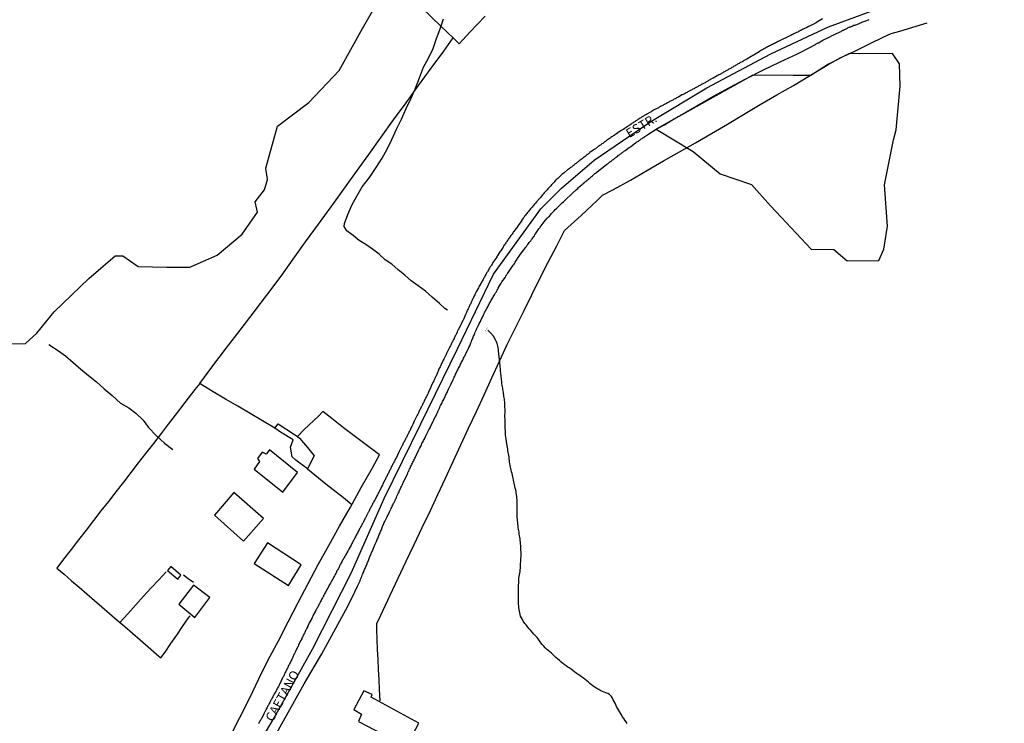
# Model space of a CAD drawing. Units: millimetres. Extents: x 190367 to 192778, y 1657663 to 1660436.
# Drawn here: x 192369 to 192640, y 1659617 to 1659811 of the extents above; entities that cross this region are included whole.
import ezdxf
from ezdxf.enums import TextEntityAlignment as Align

# ---------------------------------------------------------------- set-up
doc = ezdxf.new("R2010")
doc.units = ezdxf.units.MM
for name, color, linetype in [('IMAGEM', 7, 'Continuous'), ('V-ARROIO', 151, 'Continuous'), ('V-BANHADO', 102, 'Continuous'), ('V-BUEIRO', 5, 'Continuous'), ('V-EDIFICACAO', 7, 'Continuous'), ('V-EIXO_DE_LOGRADOURO', 3, 'Continuous'), ('V-LOTE', 1, 'Continuous'), ('V-NOME_DOS_LOGRADOUROS', 7, 'Continuous'), ('V-QUADRA', 21, 'Continuous'), ('V-TESTADA', 5, 'Continuous'), ('V-VALETA', 173, 'Continuous')]:
    doc.layers.add(name, color=color, linetype=linetype)
picture_1 = doc.add_image_def('image1.jpg', size_in_pixel=(4016, 4621))

# ---------------------------------------------------------------- blocks, each defined once
blk = doc.blocks.new('305')
at = {"color": 0, "linetype": 'ByBlock', "lineweight": -2, "const_width": 0.05}
blk.add_lwpolyline([(0.73, 0.39, 0.60863), (-0.73, 0.38)], format="xyb", dxfattribs=at)

msp = doc.modelspace()

# ---------------------------------------------------------------- linework, layer by layer
at = {"layer": 'V-ARROIO'}
for points in [[(192505.65, 1659679.96), (192505.59, 1659680.43), (192505.55, 1659680.9), (192505.46, 1659681.32), (192505.38, 1659681.79), (192505.27, 1659682.26), (192505.16, 1659682.68), (192505.06, 1659683.15), (192504.95, 1659683.62), (192504.87, 1659684.05), (192504.78, 1659684.51), (192504.68, 1659684.98), (192504.59, 1659685.41), (192504.46, 1659685.87), (192504.36, 1659686.3), (192504.23, 1659686.72), (192504.12, 1659687.19), (192504.02, 1659687.66), (192503.91, 1659688.08), (192503.83, 1659688.55), (192503.76, 1659689.02), (192503.7, 1659689.44), (192503.63, 1659689.91), (192503.57, 1659690.38), (192503.53, 1659690.81), (192503.48, 1659691.27), (192503.4, 1659691.7), (192503.34, 1659692.12), (192503.25, 1659692.59), (192503.17, 1659693.06), (192503.1, 1659693.48), (192502.84, 1659695.03), (192502.74, 1659695.88), (192502.66, 1659696.38), (192502.59, 1659696.8), (192502.57, 1659697.27), (192502.53, 1659697.74), (192502.53, 1659698.16), (192502.51, 1659698.63), (192502.47, 1659699.1), (192502.47, 1659699.52), (192502.43, 1659700.96), (192502.44, 1659701.39), (192502.42, 1659701.78), (192502.42, 1659702.2), (192502.42, 1659702.58), (192502.44, 1659702.97), (192502.44, 1659703.35), (192502.44, 1659703.73), (192502.44, 1659704.11), (192502.42, 1659704.5), (192502.4, 1659704.88), (192502.4, 1659705.26), (192502.36, 1659705.64), (192502.34, 1659706.03), (192502.32, 1659706.41), (192502.25, 1659706.79), (192502.21, 1659707.17), (192502.15, 1659707.56), (192502.1, 1659707.94), (192502.04, 1659708.32), (192502, 1659708.71), (192501.93, 1659709.09), (192501.85, 1659709.47), (192501.79, 1659709.85), (192501.72, 1659710.24), (192501.66, 1659710.62), (192501.59, 1659711), (192501.57, 1659711.38), (192501.51, 1659711.77), (192501.47, 1659712.15), (192501.45, 1659712.53), (192501.4, 1659712.91), (192501.34, 1659713.3), (192501.32, 1659713.68), (192501.28, 1659714.06), (192501.23, 1659714.45), (192501.21, 1659714.83), (192501.17, 1659715.21), (192501.13, 1659715.59), (192501.08, 1659715.98), (192500.87, 1659717.71), (192500.77, 1659719.34), (192500.7, 1659719.54), (192500.68, 1659719.8), (192500.64, 1659720.19), (192500.62, 1659720.61), (192500.55, 1659720.99), (192500.47, 1659721.42), (192500.38, 1659721.8), (192500.25, 1659722.18), (192500.08, 1659722.57), (192499.91, 1659722.95), (192499.24, 1659724.16), (192498.48, 1659725.04), (192497.7, 1659725.82)], [(192517.41, 1659634.77), (192516.94, 1659635.17), (192516.47, 1659635.58), (192516.03, 1659635.98), (192515.6, 1659636.36), (192515.2, 1659636.76), (192514.75, 1659637.17), (192514.35, 1659637.51), (192513.88, 1659637.89), (192513.52, 1659638.21), (192513.12, 1659638.67), (192512.67, 1659639.19), (192512.33, 1659639.61), (192511.93, 1659640.21), (192511.61, 1659640.68), (192511.27, 1659641.1), (192510.76, 1659641.66), (192510.42, 1659642.01), (192509.91, 1659642.59), (192509.54, 1659642.99), (192509.03, 1659643.57), (192508.72, 1659643.97), (192508.25, 1659644.55), (192507.91, 1659644.99), (192507.48, 1659645.61), (192507.21, 1659646.08), (192506.95, 1659646.54), (192506.72, 1659646.97), (192506.59, 1659647.44), (192506.48, 1659647.91), (192506.4, 1659648.37), (192506.33, 1659648.84), (192506.27, 1659649.31), (192506.23, 1659649.78), (192506.18, 1659650.2), (192506.14, 1659650.67), (192506.14, 1659651.14), (192506.14, 1659651.56), (192506.12, 1659652.03), (192506.12, 1659652.5), (192506.12, 1659652.92), (192506.12, 1659653.39), (192506.12, 1659653.86), (192506.12, 1659654.28), (192506.14, 1659654.75), (192506.16, 1659655.22), (192506.16, 1659655.64), (192506.21, 1659656.11), (192506.21, 1659656.58), (192506.23, 1659657), (192506.25, 1659657.47), (192506.29, 1659657.94), (192506.4, 1659658.36), (192506.48, 1659658.83), (192506.57, 1659659.3), (192506.63, 1659659.73), (192506.7, 1659660.19), (192506.72, 1659660.66), (192506.72, 1659661.09), (192506.74, 1659661.55), (192506.76, 1659661.98), (192506.8, 1659662.4), (192506.82, 1659662.87), (192506.84, 1659663.34), (192506.87, 1659663.76), (192506.87, 1659664.23), (192506.87, 1659664.7), (192506.82, 1659665.12), (192506.82, 1659665.59), (192506.78, 1659666.06), (192506.76, 1659666.49), (192506.74, 1659666.95), (192506.68, 1659667.38), (192506.63, 1659667.8), (192506.57, 1659668.27), (192506.48, 1659668.74), (192506.44, 1659669.16), (192506.35, 1659669.63), (192506.29, 1659670.1), (192506.25, 1659670.52), (192506.16, 1659670.99), (192506.1, 1659671.46), (192506.04, 1659671.89), (192505.99, 1659672.35), (192505.93, 1659672.82), (192505.89, 1659673.25), (192505.84, 1659673.71), (192505.8, 1659674.14), (192505.76, 1659674.56), (192505.74, 1659675.03), (192505.74, 1659675.5), (192505.74, 1659675.92), (192505.76, 1659676.39), (192505.76, 1659676.86), (192505.78, 1659677.28), (192505.78, 1659677.75), (192505.76, 1659678.22), (192505.76, 1659678.65), (192505.74, 1659679.11), (192505.7, 1659679.54), (192505.65, 1659679.96)], [(192536.08, 1659617.42), (192535.8, 1659617.85), (192535.46, 1659618.31), (192535.14, 1659618.74), (192534.76, 1659619.29), (192534.5, 1659619.76), (192534.23, 1659620.23), (192533.95, 1659620.69), (192533.69, 1659621.16), (192533.44, 1659621.63), (192533.16, 1659622.1), (192532.95, 1659622.52), (192532.78, 1659622.99), (192532.5, 1659623.46), (192532.27, 1659623.88), (192532.02, 1659624.35), (192531.74, 1659624.82), (192531.4, 1659625.18), (192531.19, 1659625.33), (192531.19, 1659625.39), (192530.78, 1659625.62), (192530.21, 1659625.86), (192529.74, 1659626.03), (192529.32, 1659626.22), (192528.87, 1659626.41), (192528.27, 1659626.71), (192527.72, 1659627.03), (192527.25, 1659627.34), (192526.74, 1659627.71), (192526.28, 1659628.07), (192525.83, 1659628.43), (192525.44, 1659628.75), (192524.94, 1659629.13), (192524.49, 1659629.47), (192524.02, 1659629.88), (192523.51, 1659630.26), (192523.02, 1659630.6), (192522.55, 1659630.92), (192522.08, 1659631.28), (192521.62, 1659631.64), (192521.13, 1659631.96), (192520.64, 1659632.34), (192520.13, 1659632.68), (192519.77, 1659632.94), (192519.28, 1659633.3), (192518.77, 1659633.66), (192518.3, 1659634), (192517.86, 1659634.4), (192517.41, 1659634.77)]]:
    msp.add_lwpolyline(points, dxfattribs=at)
at = {"layer": 'V-BANHADO'}
msp.add_lwpolyline([(192362.13, 1659722.02), (192370.26, 1659722.18), (192373.37, 1659725.03), (192378.14, 1659730.86), (192387.71, 1659740.11), (192395.02, 1659746.35), (192397.06, 1659746.32), (192401.33, 1659743.37), (192409.27, 1659743.21), (192415.58, 1659743.18), (192423.14, 1659746.47), (192429.95, 1659752.27), (192434.25, 1659758.38), (192433.56, 1659761.21), (192436.16, 1659764.5), (192436.98, 1659767.32), (192436.48, 1659770.46), (192439.77, 1659782.09), (192448.34, 1659788.58), (192456.72, 1659797.45), (192463.15, 1659809.02), (192466.63, 1659815.07)], dxfattribs=at)
msp.add_lwpolyline([(192544.06, 1659781.21), (192554.26, 1659775.04), (192561.7, 1659768.93), (192570.33, 1659765.95), (192575.64, 1659760.15), (192578.58, 1659757.01), (192586.83, 1659748.2), (192593.07, 1659748.04), (192596.71, 1659744.91), (192605.49, 1659745.03), (192606.87, 1659748.17), (192607.81, 1659754.5), (192607.06, 1659765.92), (192609.51, 1659778.27), (192610.26, 1659781.03), (192611.33, 1659793.13), (192611.2, 1659799.28), (192609.26, 1659802.1), (192600.18, 1659802.01), (192597.38, 1659802.07), (192591.61, 1659799.14), (192586.72, 1659796.06), (192581.82, 1659796), (192570.76, 1659796.13), (192544.11, 1659781.24)], close=True, dxfattribs=at)
at = {"layer": 'V-EDIFICACAO'}
for points in [[(192437.51, 1659692.81), (192436.58, 1659691.64), (192435.5, 1659692.21), (192434.22, 1659690.46), (192434.77, 1659689.61), (192433.29, 1659687.54), (192441.17, 1659681.18), (192445.22, 1659686.55), (192437.51, 1659692.81), (192437.51, 1659692.81)], [(192427.69, 1659681.09), (192422.32, 1659674.86), (192430.39, 1659667.66), (192435.83, 1659673.93), (192427.69, 1659681.09)], [(192433.33, 1659661.52), (192442.73, 1659655.39), (192446.29, 1659661.1), (192436.96, 1659667.18), (192433.33, 1659661.52)], [(192410.3, 1659660.64), (192409.39, 1659659.56), (192412.24, 1659657.2), (192413.12, 1659658.29), (192410.3, 1659660.64)], [(192416.54, 1659655.56), (192412.54, 1659650.25), (192416.91, 1659646.57), (192421.07, 1659652.16), (192416.54, 1659655.56), (192416.54, 1659655.56)], [(192463.56, 1659626.37), (192460.75, 1659621.21), (192462.91, 1659619.94), (192462.02, 1659617.96), (192475.24, 1659611), (192478.67, 1659617.46), (192465.55, 1659624.66), (192465.79, 1659625.37), (192463.56, 1659626.37)]]:
    msp.add_lwpolyline(points, close=True, dxfattribs=at)
at = {"layer": 'V-EIXO_DE_LOGRADOURO'}
msp.add_lwpolyline([(192428.24, 1659601.06), (192438.84, 1659618.92), (192449.44, 1659638.04), (192460.04, 1659658.79), (192469.13, 1659679.41), (192479.22, 1659700.03), (192489.31, 1659720.65), (192499.28, 1659741.27), (192512.26, 1659759.26), (192517.97, 1659764.97), (192526.99, 1659772.74), (192542.6, 1659783.34), (192558.09, 1659792.68), (192575.71, 1659802.02), (192591.57, 1659809.48), (192607.81, 1659815.44), (192624.42, 1659820.27), (192640.66, 1659823.97)], dxfattribs=at)
at = {"layer": 'V-LOTE'}
for points in [[(192488.18, 1659806.43), (192486.61, 1659807.87), (192484.72, 1659809.66), (192479.48, 1659814.72)], [(192438.97, 1659698.84), (192435.6, 1659700.84), (192432.23, 1659702.84), (192428.83, 1659704.84), (192425.43, 1659706.84), (192422.03, 1659708.84), (192418.38, 1659711.07), (192418.3, 1659711.12), (192421.93, 1659715.98), (192425.67, 1659720.92), (192429.48, 1659725.86), (192433.29, 1659730.86), (192437.1, 1659735.86), (192440.75, 1659740.74), (192444.08, 1659745.36), (192447.48, 1659750.17), (192451, 1659755.02), (192454.52, 1659759.87), (192458.04, 1659764.72), (192461.5, 1659769.53), (192464.87, 1659774.28), (192468.27, 1659779.03), (192471.7, 1659783.78), (192475.16, 1659788.53), (192478.62, 1659793.28), (192482.08, 1659798.03), (192485.54, 1659802.78), (192488.18, 1659806.43), (192489.78, 1659804.8), (192492.71, 1659807.96), (192496.93, 1659812.43)], [(192467.99, 1659623.65), (192467.85, 1659626.79), (192467.73, 1659629.55), (192467.56, 1659632.3), (192467.44, 1659635.05), (192467.32, 1659637.8), (192467.22, 1659640.55), (192467.13, 1659643.28), (192467.14, 1659645.03), (192467.54, 1659645.84), (192470.82, 1659652.76), (192473.02, 1659657.43), (192475.22, 1659662.1), (192477.42, 1659666.77), (192479.62, 1659671.44), (192481.85, 1659676.08), (192483.89, 1659680.53), (192486.02, 1659684.98), (192488.15, 1659689.59), (192490.28, 1659694.2), (192492.41, 1659698.81), (192494.54, 1659703.42), (192496.67, 1659708.03), (192498.8, 1659712.64), (192500.93, 1659717.25), (192503.06, 1659721.86), (192505.36, 1659726.47), (192507.66, 1659731.08), (192509.83, 1659735.59), (192512, 1659740.1), (192514.3, 1659744.61), (192516.72, 1659749.12), (192518.85, 1659753.31), (192523.39, 1659757.44), (192527.93, 1659761.63), (192529.33, 1659763.03), (192532.34, 1659764.63), (192537.04, 1659767.22), (192541.74, 1659769.9), (192546.15, 1659772.49), (192550.56, 1659774.95), (192554.97, 1659777.5), (192559.38, 1659780.05), (192563.79, 1659782.6), (192568.2, 1659785.31), (192572.74, 1659788.02), (192577.31, 1659790.67), (192581.95, 1659793.32), (192586.59, 1659796.1), (192591.23, 1659798.88), (192594.17, 1659800.54), (192594.84, 1659800.89), (192598.87, 1659802.77), (192602.9, 1659804.75), (192606.86, 1659806.73), (192608.9, 1659807.65), (192611.27, 1659808.29), (192615.75, 1659809.66), (192618.82, 1659810.58)], [(192418.3, 1659711.12), (192416.93, 1659709.48), (192414.22, 1659705.88), (192411.48, 1659702.39), (192409.56, 1659699.93), (192407.63, 1659697.36), (192405.54, 1659694.59), (192403.34, 1659691.8), (192401.28, 1659689.22), (192399.27, 1659686.57), (192397.26, 1659683.92), (192395.2, 1659681.27), (192393.14, 1659678.62), (192391.08, 1659675.97), (192389.02, 1659673.32), (192386.96, 1659670.67), (192384.9, 1659668.01), (192382.84, 1659665.35), (192380.78, 1659662.67), (192378.88, 1659660.23), (192380.89, 1659658.56), (192382.98, 1659656.75), (192385.07, 1659654.94), (192387.16, 1659653.13), (192389.25, 1659651.32), (192391.34, 1659649.51), (192393.43, 1659647.7), (192395.52, 1659645.89), (192397.61, 1659644.08), (192399.73, 1659642.27), (192401.85, 1659640.46), (192404.05, 1659638.49), (192406.36, 1659636.5), (192407.58, 1659635.46), (192408.73, 1659637.03), (192410.34, 1659639.39), (192411.95, 1659641.77), (192413.56, 1659644.15), (192415.17, 1659646.53), (192415.62, 1659647.04)], [(192467.87, 1659691.48), (192464.54, 1659693.93), (192461.21, 1659696.38), (192457.94, 1659698.92), (192454.67, 1659701.46), (192452.19, 1659703.37), (192450.99, 1659702.14), (192447.12, 1659698.4), (192445.24, 1659696.55), (192445.81, 1659696.08), (192447.99, 1659693.49), (192449.84, 1659691.14), (192448.04, 1659687.57), (192453.08, 1659683.42), (192457.93, 1659679.65), (192460.23, 1659677.74)], [(192448.04, 1659687.57), (192444.8, 1659690.02), (192443.77, 1659690.86), (192443.33, 1659693.6), (192444.07, 1659695.57), (192440.53, 1659697.72), (192438.97, 1659698.84), (192439.88, 1659699.98), (192444.43, 1659697.04), (192445.24, 1659696.55)], [(192426.63, 1659613.61), (192429.3, 1659619.05), (192432.06, 1659624.49), (192434.57, 1659629.71), (192437.18, 1659634.93), (192439.98, 1659640.19), (192442.68, 1659645.45), (192445.44, 1659650.71), (192448.2, 1659655.97), (192450.96, 1659661.23), (192453.85, 1659666.49), (192456.84, 1659671.75), (192459.83, 1659677.01), (192462.82, 1659682.42), (192465.9, 1659687.83), (192467.87, 1659691.48)], [(192409.01, 1659659.23), (192406.98, 1659656.99), (192404.89, 1659654.78), (192402.8, 1659652.45), (192400.66, 1659650.07), (192398.46, 1659647.63), (192396.25, 1659645.26)], [(192416.62, 1659656.21), (192415.12, 1659657.3), (192413.8, 1659658.31)]]:
    msp.add_lwpolyline(points, dxfattribs=at)
at = {"layer": 'V-QUADRA'}
for points in [[(192589.97, 1659811.66), (192588.59, 1659810.83), (192588.16, 1659810.57), (192587.91, 1659810.45), (192587.8, 1659810.41), (192586.76, 1659809.87), (192586.33, 1659809.64), (192586.08, 1659809.51), (192585.82, 1659809.38), (192585.53, 1659809.21), (192585.27, 1659809.08), (192584.97, 1659808.96), (192584.72, 1659808.83), (192584.46, 1659808.7), (192584.16, 1659808.55), (192583.91, 1659808.43), (192583.61, 1659808.28), (192583.36, 1659808.15), (192583.1, 1659808.02), (192582.8, 1659807.89), (192582.55, 1659807.77), (192582.25, 1659807.62), (192582, 1659807.49), (192581.74, 1659807.38), (192581.44, 1659807.21), (192581.19, 1659807.09), (192580.89, 1659806.96), (192580.78, 1659806.9), (192579.87, 1659806.47), (192579.45, 1659806.28), (192579.19, 1659806.11), (192579.04, 1659806.05), (192577.91, 1659805.49), (192577.49, 1659805.28), (192577.23, 1659805.15), (192576.94, 1659805.03), (192576.68, 1659804.88), (192576.43, 1659804.75), (192576.13, 1659804.6), (192575.87, 1659804.47), (192575.58, 1659804.32), (192575.32, 1659804.19), (192575.07, 1659804.07), (192574.77, 1659803.9), (192574.51, 1659803.77), (192574.22, 1659803.6), (192573.96, 1659803.47), (192573.71, 1659803.34), (192573.41, 1659803.13), (192573.15, 1659802.98), (192572.85, 1659802.81), (192572.6, 1659802.64), (192572.45, 1659802.56), (192571.41, 1659801.92), (192571.03, 1659801.67), (192570.73, 1659801.52), (192570.47, 1659801.37), (192570.24, 1659801.27), (192569.07, 1659800.58), (192568.39, 1659800.18), (192568.18, 1659800.07), (192567.97, 1659799.94), (192567.77, 1659799.84), (192567.58, 1659799.71), (192567.37, 1659799.58), (192567.16, 1659799.5), (192566.94, 1659799.37), (192566.73, 1659799.24), (192566.52, 1659799.12), (192566.31, 1659798.99), (192566.09, 1659798.86), (192565.84, 1659798.73), (192565.63, 1659798.61), (192565.41, 1659798.48), (192565.2, 1659798.35), (192564.99, 1659798.22), (192564.78, 1659798.09), (192564.56, 1659797.97), (192564.35, 1659797.86), (192564.16, 1659797.75), (192563.97, 1659797.63), (192563.76, 1659797.54), (192563.54, 1659797.41), (192563.33, 1659797.29), (192563.12, 1659797.16), (192562.91, 1659797.05), (192562.69, 1659796.95), (192562.48, 1659796.82), (192562.42, 1659796.78), (192561.65, 1659796.35), (192561.33, 1659796.18), (192561.12, 1659796.05), (192560.91, 1659795.95), (192560.88, 1659795.93), (192559.82, 1659795.33), (192559.55, 1659795.2), (192559.35, 1659795.08), (192559.16, 1659794.99), (192558.95, 1659794.86), (192558.74, 1659794.74), (192558.53, 1659794.63), (192558.31, 1659794.5), (192558.14, 1659794.4), (192557.97, 1659794.31), (192557.76, 1659794.18), (192557.55, 1659794.06), (192557.34, 1659793.95), (192557.12, 1659793.84), (192556.93, 1659793.72), (192556.74, 1659793.61), (192556.53, 1659793.5), (192556.32, 1659793.4), (192556.1, 1659793.29), (192555.89, 1659793.16), (192555.7, 1659793.04), (192555.51, 1659792.95), (192555.3, 1659792.84), (192555.08, 1659792.74), (192554.87, 1659792.61), (192554.66, 1659792.48), (192554.44, 1659792.36), (192554.23, 1659792.27), (192554.02, 1659792.14), (192553.81, 1659792.01), (192553.59, 1659791.93), (192553.38, 1659791.8), (192553.19, 1659791.7), (192552.38, 1659791.25), (192552.11, 1659791.1), (192551.91, 1659790.99), (192551.72, 1659790.89), (192551.51, 1659790.8), (192551.3, 1659790.72), (192551.15, 1659790.68), (192550.24, 1659790.1), (192549.94, 1659789.97), (192549.73, 1659789.85), (192549.51, 1659789.72), (192549.3, 1659789.61), (192549.09, 1659789.51), (192548.87, 1659789.38), (192548.66, 1659789.27), (192548.45, 1659789.17), (192548.24, 1659789.04), (192548.02, 1659788.93), (192547.81, 1659788.83), (192547.6, 1659788.7), (192547.39, 1659788.61), (192547.17, 1659788.49), (192546.96, 1659788.36), (192546.75, 1659788.25), (192546.54, 1659788.15), (192546.32, 1659788.02), (192546.11, 1659787.93), (192545.9, 1659787.81), (192545.69, 1659787.68), (192545.47, 1659787.59), (192545.26, 1659787.47), (192545.05, 1659787.34), (192544.84, 1659787.25), (192544.69, 1659787.17), (192543.39, 1659786.45), (192543.09, 1659786.27), (192542.88, 1659786.17), (192542.67, 1659786.02), (192542.56, 1659785.96), (192541.52, 1659785.4), (192541.22, 1659785.23), (192541.01, 1659785.13), (192540.8, 1659785), (192540.6, 1659784.87), (192540.41, 1659784.76), (192540.22, 1659784.62), (192540.03, 1659784.51), (192539.84, 1659784.38), (192539.65, 1659784.25), (192539.44, 1659784.13), (192539.22, 1659784), (192539.03, 1659783.87), (192538.84, 1659783.74), (192538.67, 1659783.64), (192538.5, 1659783.53), (192538.31, 1659783.38), (192538.12, 1659783.28), (192537.93, 1659783.13), (192537.74, 1659783.02), (192537.56, 1659782.92), (192537.4, 1659782.81), (192537.2, 1659782.66), (192537.01, 1659782.53), (192536.99, 1659782.51), (192536.97, 1659782.49), (192536.9, 1659782.45), (192536.86, 1659782.41), (192536.8, 1659782.39), (192536.58, 1659782.28), (192536.54, 1659782.21), (192536.33, 1659782.09), (192536.31, 1659782.07), (192536.14, 1659781.9), (192534.97, 1659781.17), (192534.63, 1659780.98), (192534.48, 1659780.9), (192533.5, 1659780.24), (192533.19, 1659780), (192532.93, 1659779.83), (192532.72, 1659779.68), (192532.51, 1659779.53), (192532.27, 1659779.39), (192532.08, 1659779.24), (192531.87, 1659779.11), (192531.61, 1659778.92), (192531.4, 1659778.77), (192531.19, 1659778.64), (192530.95, 1659778.47), (192530.72, 1659778.3), (192530.51, 1659778.17), (192530.31, 1659778.01), (192530.12, 1659777.88), (192529.95, 1659777.73), (192529.78, 1659777.62), (192529.55, 1659777.45), (192529.36, 1659777.32), (192529.15, 1659777.2), (192528.93, 1659777.03), (192528.72, 1659776.86), (192528.51, 1659776.73), (192528.25, 1659776.56), (192528.23, 1659776.54), (192527.34, 1659775.86), (192527.02, 1659775.62), (192526.77, 1659775.46), (192526.7, 1659775.42), (192525.83, 1659774.77), (192525.51, 1659774.5), (192525.32, 1659774.39), (192525.13, 1659774.22), (192524.9, 1659774.05), (192524.68, 1659773.88), (192524.51, 1659773.75), (192524.26, 1659773.56), (192524, 1659773.37), (192523.83, 1659773.2), (192523.62, 1659773.03), (192523.38, 1659772.86), (192523.19, 1659772.73), (192523, 1659772.56), (192522.81, 1659772.43), (192522.62, 1659772.26), (192522.43, 1659772.14), (192522.21, 1659771.95), (192522, 1659771.8), (192521.81, 1659771.65), (192521.58, 1659771.46), (192521.34, 1659771.27), (192521.15, 1659771.12), (192520.94, 1659770.97), (192520.73, 1659770.8), (192520.52, 1659770.67), (192520.32, 1659770.5), (192520.09, 1659770.31), (192519.88, 1659770.16), (192519.73, 1659770.1), (192518.73, 1659769.23), (192518.39, 1659768.93), (192518.13, 1659768.74), (192518.11, 1659768.72), (192517.22, 1659767.93), (192516.96, 1659767.65), (192516.69, 1659767.44), (192516.54, 1659767.29), (192516.37, 1659767.14), (192515.96, 1659766.66), (192515.75, 1659766.44), (192515.52, 1659766.17), (192515.26, 1659765.89), (192515.03, 1659765.63), (192514.84, 1659765.4), (192514.6, 1659765.17), (192514.43, 1659764.96), (192514.26, 1659764.76), (192514.03, 1659764.51), (192513.8, 1659764.23), (192513.54, 1659763.96), (192513.26, 1659763.66), (192513.03, 1659763.38), (192512.88, 1659763.23), (192512.09, 1659762.32), (192511.95, 1659762.17), (192511.12, 1659761.17), (192510.84, 1659760.85), (192510.58, 1659760.57), (192510.35, 1659760.32), (192510.12, 1659760.04), (192509.88, 1659759.77), (192509.71, 1659759.58), (192509.5, 1659759.3), (192509.24, 1659759), (192509.07, 1659758.79), (192508.88, 1659758.56), (192508.65, 1659758.24), (192508.48, 1659758.03), (192508.29, 1659757.79), (192508.08, 1659757.51), (192507.84, 1659757.22), (192507.67, 1659756.98), (192507.46, 1659756.71), (192507.23, 1659756.41), (192507.1, 1659756.2), (192507.06, 1659756.09), (192506.29, 1659755.01), (192506.05, 1659754.67), (192505.91, 1659754.41), (192505.89, 1659754.35), (192505.1, 1659753.35), (192504.84, 1659753.01), (192504.69, 1659752.8), (192504.55, 1659752.58), (192504.38, 1659752.33), (192504.23, 1659752.12), (192504.06, 1659751.9), (192503.89, 1659751.65), (192503.76, 1659751.44), (192503.59, 1659751.22), (192503.42, 1659750.97), (192503.29, 1659750.76), (192503.12, 1659750.54), (192502.95, 1659750.29), (192502.8, 1659750.08), (192502.63, 1659749.86), (192502.46, 1659749.61), (192502.34, 1659749.39), (192502.14, 1659749.14), (192502, 1659748.88), (192501.89, 1659748.67), (192501.72, 1659748.42), (192501.55, 1659748.18), (192501.36, 1659747.9), (192501.17, 1659747.61), (192501.02, 1659747.46), (192500.42, 1659746.46), (192500.21, 1659746.12), (192500.15, 1659745.97), (192499.36, 1659744.82), (192499.12, 1659744.46), (192498.98, 1659744.21), (192498.85, 1659744), (192498.72, 1659743.78), (192498.57, 1659743.55), (192498.38, 1659743.25), (192498.19, 1659742.95), (192498, 1659742.63), (192497.85, 1659742.38), (192497.7, 1659742.12), (192497.57, 1659741.91), (192497.42, 1659741.68), (192497.28, 1659741.36), (192497.17, 1659741.15), (192497, 1659740.89), (192496.87, 1659740.68), (192496.77, 1659740.47), (192496.62, 1659740.21), (192496.49, 1659740), (192496.38, 1659739.79), (192496.23, 1659739.53), (192496.15, 1659739.32), (192496.13, 1659739.3), (192495.51, 1659738.26), (192495.32, 1659737.92), (192495.21, 1659737.7), (192495.11, 1659737.51), (192494.51, 1659736.38), (192494.32, 1659736.04), (192494.21, 1659735.83), (192494.09, 1659735.58), (192493.96, 1659735.32), (192493.83, 1659735.11), (192493.72, 1659734.85), (192493.62, 1659734.6), (192493.49, 1659734.39), (192493.38, 1659734.13), (192493.26, 1659733.92), (192493.17, 1659733.71), (192493.09, 1659733.45), (192492.98, 1659733.24), (192492.88, 1659733.03), (192492.77, 1659732.77), (192492.64, 1659732.56), (192492.56, 1659732.35), (192492.43, 1659732.09), (192492.34, 1659731.88), (192492.24, 1659731.66), (192492.13, 1659731.41), (192492.02, 1659731.2), (192491.94, 1659730.98), (192491.81, 1659730.73), (192491.71, 1659730.52), (192491.62, 1659730.3), (192491.51, 1659730.05), (192491.45, 1659729.94), (192491.05, 1659728.99), (192490.86, 1659728.6), (192490.82, 1659728.5), (192490.22, 1659727.31), (192490.05, 1659726.95), (192489.92, 1659726.69), (192489.82, 1659726.48), (192489.71, 1659726.27), (192489.58, 1659726.01), (192489.47, 1659725.8), (192489.37, 1659725.58), (192489.28, 1659725.33), (192489.26, 1659725.31), (192489.22, 1659725.22), (192489.18, 1659725.12), (192489.07, 1659724.9), (192488.94, 1659724.65), (192488.84, 1659724.44), (192488.73, 1659724.22), (192488.6, 1659723.97), (192488.5, 1659723.76), (192488.41, 1659723.54), (192488.26, 1659723.29), (192488.15, 1659723.08), (192488.05, 1659722.86), (192487.92, 1659722.61), (192487.82, 1659722.4), (192487.71, 1659722.18), (192487.58, 1659721.93), (192487.47, 1659721.72), (192487.37, 1659721.5), (192487.24, 1659721.25), (192487.13, 1659721.04), (192487.03, 1659720.84), (192486.52, 1659719.78), (192486.33, 1659719.42), (192486.22, 1659719.16), (192486.2, 1659719.14), (192485.71, 1659718.16), (192485.54, 1659717.8), (192485.43, 1659717.59), (192485.31, 1659717.34), (192485.18, 1659717.08), (192485.07, 1659716.87), (192484.95, 1659716.61), (192484.86, 1659716.36), (192484.78, 1659716.15), (192484.63, 1659715.89), (192484.52, 1659715.68), (192484.42, 1659715.47), (192484.27, 1659715.21), (192484.14, 1659715), (192484.07, 1659714.79), (192484.01, 1659714.53), (192483.93, 1659714.32), (192483.84, 1659714.11), (192483.73, 1659713.85), (192483.63, 1659713.64), (192483.54, 1659713.42), (192483.42, 1659713.17), (192483.31, 1659712.96), (192483.22, 1659712.74), (192483.1, 1659712.49), (192482.99, 1659712.28), (192482.91, 1659712.06), (192482.78, 1659711.81), (192482.67, 1659711.6), (192482.65, 1659711.57), (192482.12, 1659710.41), (192481.99, 1659710.07), (192481.93, 1659709.96), (192481.27, 1659708.54), (192481.12, 1659708.2), (192480.99, 1659707.98), (192480.89, 1659707.73), (192480.76, 1659707.51), (192480.63, 1659707.26), (192480.52, 1659707), (192480.4, 1659706.79), (192480.27, 1659706.54), (192480.14, 1659706.28), (192480.06, 1659706.07), (192479.93, 1659705.81), (192479.8, 1659705.56), (192479.69, 1659705.35), (192479.59, 1659705.09), (192479.46, 1659704.88), (192479.36, 1659704.67), (192479.23, 1659704.41), (192479.14, 1659704.2), (192479.04, 1659703.99), (192478.89, 1659703.73), (192478.8, 1659703.52), (192478.7, 1659703.31), (192478.57, 1659703.05), (192478.46, 1659702.84), (192478.36, 1659702.63), (192478.23, 1659702.37), (192478.15, 1659702.18), (192477.61, 1659701.09), (192477.6, 1659701.06), (192477.42, 1659700.73), (192476.98, 1659699.77), (192476.83, 1659699.44), (192476.74, 1659699.22), (192476.61, 1659698.97), (192476.51, 1659698.76), (192476.38, 1659698.54), (192476.27, 1659698.29), (192476.16, 1659698.08), (192476.06, 1659697.86), (192475.93, 1659697.61), (192475.83, 1659697.4), (192475.72, 1659697.18), (192475.59, 1659696.93), (192475.46, 1659696.72), (192475.38, 1659696.5), (192475.25, 1659696.25), (192475.12, 1659696.04), (192475.02, 1659695.82), (192474.89, 1659695.57), (192474.78, 1659695.35), (192474.66, 1659695.1), (192474.53, 1659694.84), (192474.4, 1659694.63), (192474.27, 1659694.38), (192474.15, 1659694.12), (192474.04, 1659693.91), (192474, 1659693.84), (192473.47, 1659692.76), (192473.28, 1659692.38), (192473.17, 1659692.12), (192473.11, 1659691.97), (192472.49, 1659690.76), (192472.28, 1659690.38), (192472.17, 1659690.13), (192472.04, 1659689.91), (192471.94, 1659689.66), (192471.81, 1659689.4), (192471.68, 1659689.19), (192471.55, 1659688.93), (192471.43, 1659688.68), (192471.3, 1659688.47), (192471.17, 1659688.21), (192471.09, 1659688), (192471, 1659687.79), (192470.85, 1659687.53), (192470.75, 1659687.32), (192470.64, 1659687.11), (192470.51, 1659686.85), (192470.4, 1659686.64), (192470.28, 1659686.43), (192470.15, 1659686.17), (192470.06, 1659685.96), (192469.96, 1659685.75), (192469.83, 1659685.49), (192469.68, 1659685.28), (192469.6, 1659685.07), (192469.47, 1659684.81), (192469.36, 1659684.6), (192469.28, 1659684.45), (192468.79, 1659683.43), (192468.62, 1659683.07), (192468.49, 1659682.81), (192468.45, 1659682.75), (192467.81, 1659681.49), (192467.62, 1659681.15), (192467.49, 1659680.9), (192467.37, 1659680.64), (192467.26, 1659680.43), (192467.13, 1659680.18), (192466.98, 1659679.92), (192466.88, 1659679.71), (192466.75, 1659679.45), (192466.62, 1659679.24), (192466.54, 1659679.03), (192466.39, 1659678.77), (192466.28, 1659678.56), (192466.17, 1659678.35), (192466.03, 1659678.09), (192465.94, 1659677.88), (192465.81, 1659677.67), (192465.69, 1659677.41), (192465.58, 1659677.2), (192465.45, 1659676.99), (192465.33, 1659676.73), (192465.22, 1659676.52), (192465.09, 1659676.31), (192465.01, 1659676.05), (192464.92, 1659675.84), (192464.79, 1659675.63), (192464.73, 1659675.52), (192464.15, 1659674.44), (192463.98, 1659674.1), (192463.9, 1659673.95), (192463.41, 1659672.99), (192463.2, 1659672.61), (192463.07, 1659672.4), (192462.96, 1659672.18), (192462.84, 1659671.93), (192462.71, 1659671.72), (192462.62, 1659671.5), (192462.5, 1659671.25), (192462.37, 1659671.03), (192462.22, 1659670.78), (192462.09, 1659670.52), (192461.99, 1659670.31), (192461.84, 1659670.06), (192461.69, 1659669.8), (192461.58, 1659669.59), (192461.43, 1659669.33), (192461.31, 1659669.08), (192461.2, 1659668.87), (192461.05, 1659668.61), (192460.94, 1659668.4), (192460.86, 1659668.19), (192460.73, 1659667.93), (192460.6, 1659667.72), (192460.5, 1659667.51), (192460.37, 1659667.25), (192460.24, 1659667.04), (192460.18, 1659666.91), (192460.14, 1659666.83), (192460.03, 1659666.57), (192459.99, 1659666.51), (192459.39, 1659665.47), (192459.18, 1659665.08), (192459.1, 1659664.89), (192458.44, 1659663.76), (192458.24, 1659663.38), (192458.09, 1659663.13), (192457.99, 1659662.91), (192457.86, 1659662.66), (192457.71, 1659662.4), (192457.58, 1659662.19), (192457.46, 1659661.94), (192457.31, 1659661.68), (192457.2, 1659661.47), (192457.05, 1659661.21), (192456.95, 1659661), (192456.84, 1659660.79), (192456.69, 1659660.53), (192456.63, 1659660.32), (192456.5, 1659660.11), (192456.35, 1659659.85), (192456.25, 1659659.64), (192456.12, 1659659.43), (192455.99, 1659659.17), (192455.91, 1659658.96), (192455.78, 1659658.75), (192455.65, 1659658.49), (192455.52, 1659658.28), (192455.4, 1659658.07), (192455.27, 1659657.81), (192455.23, 1659657.7), (192454.5, 1659656.43), (192454.33, 1659656.07), (192454.16, 1659655.81), (192454.1, 1659655.71), (192453.57, 1659654.71), (192453.36, 1659654.33), (192453.23, 1659654.11), (192453.1, 1659653.86), (192452.97, 1659653.6), (192452.85, 1659653.39), (192452.7, 1659653.13), (192452.55, 1659652.88), (192452.44, 1659652.67), (192452.36, 1659652.41), (192452.23, 1659652.2), (192452.12, 1659651.99), (192451.97, 1659651.73), (192451.87, 1659651.52), (192451.74, 1659651.31), (192451.61, 1659651.05), (192451.48, 1659650.84), (192451.4, 1659650.63), (192451.27, 1659650.37), (192451.14, 1659650.16), (192451.12, 1659650.12), (192451.08, 1659650.03), (192451.04, 1659649.95), (192450.89, 1659649.69), (192450.8, 1659649.48), (192450.68, 1659649.27), (192450.55, 1659649.01), (192450.42, 1659648.8), (192450.32, 1659648.59), (192450.21, 1659648.35), (192449.68, 1659647.39), (192449.51, 1659647.01), (192449.4, 1659646.8), (192449.3, 1659646.59), (192449.19, 1659646.35), (192448.66, 1659645.44), (192448.47, 1659645.1), (192448.34, 1659644.84), (192448.25, 1659644.63), (192448.17, 1659644.38), (192448.04, 1659644.12), (192447.96, 1659643.91), (192447.83, 1659643.65), (192447.7, 1659643.4), (192447.57, 1659643.19), (192447.47, 1659642.93), (192447.36, 1659642.72), (192447.28, 1659642.51), (192447.13, 1659642.25), (192447.02, 1659642.04), (192446.92, 1659641.83), (192446.81, 1659641.57), (192446.68, 1659641.36), (192446.6, 1659641.15), (192446.47, 1659640.89), (192446.41, 1659640.68), (192446.28, 1659640.46), (192446.15, 1659640.21), (192446.11, 1659640.14), (192445.53, 1659638.98), (192445.38, 1659638.64), (192445.26, 1659638.42), (192445.15, 1659638.19), (192444.64, 1659637.17), (192444.47, 1659636.81), (192444.36, 1659636.6), (192444.26, 1659636.38), (192444.17, 1659636.13), (192444.06, 1659635.92), (192443.98, 1659635.7), (192443.85, 1659635.45), (192443.75, 1659635.24), (192443.64, 1659635.02), (192443.51, 1659634.77), (192443.41, 1659634.55), (192443.28, 1659634.3), (192443.15, 1659634.04), (192443.02, 1659633.83), (192442.9, 1659633.58), (192442.77, 1659633.32), (192442.68, 1659633.11), (192442.56, 1659632.85), (192442.45, 1659632.6), (192442.32, 1659632.39), (192442.19, 1659632.13), (192442.11, 1659631.92), (192442, 1659631.71), (192441.88, 1659631.45), (192441.77, 1659631.24), (192441.66, 1659631.03), (192441.54, 1659630.77), (192441.45, 1659630.56), (192441.35, 1659630.35), (192441.33, 1659630.28), (192440.86, 1659629.43), (192440.71, 1659629.13), (192440.15, 1659627.96), (192439.96, 1659627.58), (192439.83, 1659627.33), (192439.71, 1659627.11), (192439.58, 1659626.86), (192439.43, 1659626.6), (192439.32, 1659626.39), (192439.17, 1659626.14), (192439.05, 1659625.88), (192438.94, 1659625.67), (192438.79, 1659625.41), (192438.66, 1659625.16), (192438.56, 1659624.95), (192438.41, 1659624.69), (192438.3, 1659624.48), (192438.18, 1659624.27), (192438.05, 1659624.01), (192437.92, 1659623.8), (192437.82, 1659623.59), (192437.67, 1659623.33), (192437.58, 1659623.12), (192437.45, 1659622.9), (192437.33, 1659622.65), (192437.2, 1659622.44), (192437.07, 1659622.22), (192436.94, 1659621.97), (192436.84, 1659621.76), (192436.73, 1659621.54), (192436.58, 1659621.29), (192436.48, 1659621.08), (192436.44, 1659620.97), (192435.97, 1659620.06), (192435.84, 1659619.78), (192435.29, 1659618.74), (192435.09, 1659618.4), (192434.97, 1659618.19), (192434.84, 1659617.93), (192434.71, 1659617.72), (192434.61, 1659617.51), (192434.46, 1659617.25)], [(192438.69, 1659613.31), (192447.05, 1659628.28), (192451.99, 1659636.58), (192459.07, 1659649.77), (192461.07, 1659653.67), (192461.77, 1659655.25), (192461.97, 1659655.64), (192462.03, 1659655.79), (192462.48, 1659656.75), (192462.62, 1659657.13), (192462.73, 1659657.39), (192462.86, 1659657.68), (192462.96, 1659657.94), (192463.09, 1659658.24), (192463.18, 1659658.49), (192463.28, 1659658.75), (192463.41, 1659659.04), (192463.52, 1659659.3), (192463.64, 1659659.6), (192463.75, 1659659.85), (192463.86, 1659660.11), (192463.98, 1659660.41), (192464.09, 1659660.66), (192464.22, 1659660.96), (192464.32, 1659661.21), (192464.41, 1659661.47), (192464.54, 1659661.77), (192464.67, 1659662.02), (192464.79, 1659662.32), (192464.9, 1659662.57), (192464.96, 1659662.83), (192465.09, 1659663.13), (192465.22, 1659663.38), (192465.35, 1659663.68), (192465.47, 1659663.93), (192465.52, 1659664.19), (192465.54, 1659664.21), (192466.09, 1659665.42), (192466.22, 1659665.7), (192466.66, 1659666.78), (192466.83, 1659667.19), (192467, 1659667.55), (192467.13, 1659667.85), (192467.22, 1659668.1), (192467.34, 1659668.4), (192467.43, 1659668.65), (192467.56, 1659668.91), (192467.68, 1659669.21), (192467.79, 1659669.46), (192467.92, 1659669.76), (192468.02, 1659670.01), (192468.15, 1659670.27), (192468.26, 1659670.57), (192468.36, 1659670.82), (192468.49, 1659671.12), (192468.56, 1659671.38), (192468.66, 1659671.67), (192468.79, 1659671.97), (192468.9, 1659672.23), (192469.02, 1659672.52), (192469.15, 1659672.78), (192469.3, 1659673.08), (192469.37, 1659673.22), (192469.94, 1659674.35), (192470.62, 1659675.75), (192470.81, 1659676.14), (192470.96, 1659676.43), (192471.09, 1659676.73), (192471.21, 1659676.99), (192471.34, 1659677.28), (192471.47, 1659677.54), (192471.62, 1659677.84), (192471.74, 1659678.09), (192471.85, 1659678.35), (192472.02, 1659678.65), (192472.13, 1659678.9), (192472.28, 1659679.2), (192472.4, 1659679.45), (192472.49, 1659679.71), (192472.62, 1659680.01), (192472.74, 1659680.26), (192472.87, 1659680.56), (192473, 1659680.81), (192473.13, 1659681.07), (192473.25, 1659681.37), (192473.38, 1659681.62), (192473.51, 1659681.92), (192473.64, 1659682.17), (192473.76, 1659682.43), (192473.91, 1659682.73), (192474.02, 1659682.98), (192474.06, 1659683.09), (192474.59, 1659684.22), (192475.34, 1659685.79), (192475.51, 1659686.17), (192475.61, 1659686.43), (192475.76, 1659686.72), (192475.89, 1659686.98), (192476.04, 1659687.28), (192476.14, 1659687.53), (192476.27, 1659687.79), (192476.4, 1659688.08), (192476.51, 1659688.34), (192476.66, 1659688.64), (192476.78, 1659688.89), (192476.89, 1659689.15), (192477.04, 1659689.44), (192477.17, 1659689.7), (192477.31, 1659690), (192477.44, 1659690.25), (192477.57, 1659690.51), (192477.72, 1659690.81), (192477.85, 1659691.06), (192477.97, 1659691.36), (192478.02, 1659691.46), (192478.61, 1659692.63), (192478.8, 1659693.02), (192478.87, 1659693.16), (192479.38, 1659694.16), (192479.55, 1659694.55), (192479.72, 1659694.84), (192479.84, 1659695.1), (192480.01, 1659695.4), (192480.14, 1659695.65), (192480.29, 1659695.91), (192480.4, 1659696.21), (192480.5, 1659696.46), (192480.65, 1659696.76), (192480.78, 1659697.01), (192480.91, 1659697.27), (192481.08, 1659697.57), (192481.18, 1659697.82), (192481.33, 1659698.12), (192481.46, 1659698.37), (192481.59, 1659698.63), (192481.76, 1659698.93), (192481.88, 1659699.18), (192482.03, 1659699.48), (192482.16, 1659699.73), (192482.27, 1659699.99), (192482.42, 1659700.29), (192482.5, 1659700.48), (192483.03, 1659701.52), (192483.21, 1659701.9), (192483.23, 1659701.92), (192483.63, 1659702.75), (192483.82, 1659703.14), (192483.95, 1659703.43), (192484.1, 1659703.73), (192484.22, 1659703.99), (192484.35, 1659704.28), (192484.44, 1659704.54), (192484.58, 1659704.84), (192484.69, 1659705.09), (192484.82, 1659705.35), (192484.99, 1659705.64), (192485.12, 1659705.9), (192485.24, 1659706.2), (192485.37, 1659706.45), (192485.54, 1659706.71), (192485.67, 1659707), (192485.8, 1659707.26), (192485.95, 1659707.56), (192486.07, 1659707.81), (192486.2, 1659708.07), (192486.33, 1659708.37), (192486.46, 1659708.62), (192486.58, 1659708.92), (192486.71, 1659709.17), (192486.82, 1659709.43), (192486.88, 1659709.58), (192487.52, 1659710.87), (192487.61, 1659711.06), (192488.13, 1659712.19), (192488.32, 1659712.57), (192488.41, 1659712.83), (192488.56, 1659713.13), (192488.69, 1659713.38), (192488.82, 1659713.68), (192488.99, 1659713.94), (192489.09, 1659714.23), (192489.28, 1659714.53), (192489.37, 1659714.79), (192489.52, 1659715.08), (192489.64, 1659715.34), (192489.79, 1659715.64), (192489.94, 1659715.89), (192490.07, 1659716.15), (192490.2, 1659716.44), (192490.32, 1659716.7), (192490.47, 1659717), (192490.6, 1659717.25), (192490.77, 1659717.51), (192490.9, 1659717.8), (192491.03, 1659718.06), (192491.17, 1659718.36), (192491.3, 1659718.61), (192491.43, 1659718.87), (192491.56, 1659719.16), (192491.58, 1659719.23), (192492.05, 1659720.19), (192492.24, 1659720.57), (192492.34, 1659720.82), (192492.43, 1659721.01), (192492.71, 1659721.55), (192493.02, 1659722.35), (192493.15, 1659722.69), (192493.3, 1659723.03), (192493.43, 1659723.33), (192493.55, 1659723.59), (192493.66, 1659723.88), (192493.79, 1659724.14), (192493.92, 1659724.44), (192494, 1659724.69), (192494.11, 1659724.95), (192494.23, 1659725.24), (192494.32, 1659725.5), (192494.49, 1659725.8), (192494.58, 1659726.05), (192494.7, 1659726.31), (192494.83, 1659726.61), (192494.96, 1659726.86), (192495.09, 1659727.16), (192495.21, 1659727.41), (192495.34, 1659727.67), (192495.47, 1659727.97), (192495.64, 1659728.22), (192495.79, 1659728.52), (192495.88, 1659728.77), (192495.9, 1659728.79), (192496.55, 1659730.18), (192496.73, 1659730.54), (192497.4, 1659731.84), (192497.66, 1659732.26), (192497.83, 1659732.56), (192497.96, 1659732.81), (192498.08, 1659733.07), (192498.23, 1659733.37), (192498.4, 1659733.62), (192498.55, 1659733.92), (192498.72, 1659734.17), (192498.87, 1659734.43), (192499.04, 1659734.73), (192499.17, 1659734.98), (192499.34, 1659735.28), (192499.49, 1659735.53), (192499.63, 1659735.79), (192499.8, 1659736.09), (192499.97, 1659736.34), (192500.14, 1659736.64), (192500.29, 1659736.89), (192500.42, 1659737.15), (192500.59, 1659737.45), (192500.72, 1659737.7), (192500.75, 1659737.76), (192501.38, 1659738.74), (192501.4, 1659738.77), (192501.57, 1659739.13), (192502.25, 1659740.06), (192502.53, 1659740.47), (192502.7, 1659740.76), (192502.87, 1659741.02), (192503.06, 1659741.32), (192503.25, 1659741.57), (192503.42, 1659741.83), (192503.59, 1659742.12), (192503.76, 1659742.38), (192503.97, 1659742.68), (192504.14, 1659742.93), (192504.31, 1659743.19), (192504.52, 1659743.48), (192504.72, 1659743.74), (192504.91, 1659744.04), (192505.1, 1659744.29), (192505.2, 1659744.55), (192505.44, 1659744.85), (192505.61, 1659745.1), (192505.82, 1659745.4), (192505.91, 1659745.55), (192506.54, 1659746.46), (192506.74, 1659746.74), (192507.61, 1659747.93), (192507.88, 1659748.33), (192508.1, 1659748.59), (192508.31, 1659748.88), (192508.48, 1659749.14), (192508.73, 1659749.44), (192508.95, 1659749.69), (192509.12, 1659749.95), (192509.33, 1659750.25), (192509.52, 1659750.5), (192509.75, 1659750.8), (192509.92, 1659751.05), (192510.14, 1659751.31), (192510.35, 1659751.61), (192510.52, 1659751.86), (192510.67, 1659752.16), (192510.86, 1659752.41), (192511.03, 1659752.67), (192511.22, 1659752.97), (192511.37, 1659753.22), (192511.6, 1659753.52), (192511.79, 1659753.77), (192511.99, 1659754.03), (192512.12, 1659754.18), (192512.92, 1659755.3), (192513.1, 1659755.56), (192514.07, 1659756.67), (192514.41, 1659757.05), (192514.67, 1659757.3), (192514.94, 1659757.6), (192515.15, 1659757.86), (192515.41, 1659758.15), (192515.66, 1659758.43), (192515.96, 1659758.75), (192516.28, 1659759.07), (192516.6, 1659759.38), (192516.88, 1659759.68), (192517.15, 1659759.94), (192517.45, 1659760.19), (192517.71, 1659760.44), (192517.92, 1659760.66), (192518.19, 1659760.94), (192518.54, 1659761.23), (192518.79, 1659761.49), (192519.11, 1659761.79), (192519.28, 1659761.93), (192519.39, 1659762.04), (192520.56, 1659763.13), (192520.92, 1659763.47), (192521.05, 1659763.62), (192522.09, 1659764.57), (192522.47, 1659764.91), (192522.68, 1659765.12), (192522.89, 1659765.32), (192523.23, 1659765.63), (192523.45, 1659765.82), (192523.66, 1659766.02), (192523.92, 1659766.18), (192524.12, 1659766.38), (192524.17, 1659766.42), (192524.21, 1659766.44), (192524.28, 1659766.51), (192524.34, 1659766.57), (192524.55, 1659766.76), (192524.72, 1659766.91), (192524.94, 1659767.08), (192525.19, 1659767.29), (192525.42, 1659767.48), (192525.66, 1659767.67), (192525.89, 1659767.87), (192526.09, 1659768.01), (192526.27, 1659768.19), (192526.51, 1659768.4), (192526.76, 1659768.59), (192527.02, 1659768.8), (192527.23, 1659768.99), (192527.4, 1659769.12), (192527.66, 1659769.33), (192527.72, 1659769.4), (192528.78, 1659770.23), (192528.81, 1659770.25), (192528.98, 1659770.42), (192530.01, 1659771.18), (192530.44, 1659771.48), (192530.68, 1659771.67), (192530.86, 1659771.82), (192531.02, 1659771.92), (192531.16, 1659772.05), (192531.36, 1659772.2), (192531.55, 1659772.35), (192531.74, 1659772.48), (192531.91, 1659772.63), (192532.08, 1659772.75), (192532.29, 1659772.92), (192532.48, 1659773.07), (192532.7, 1659773.22), (192532.89, 1659773.37), (192533.08, 1659773.52), (192533.31, 1659773.67), (192533.48, 1659773.84), (192533.74, 1659774.03), (192533.95, 1659774.2), (192534.14, 1659774.35), (192534.29, 1659774.43), (192534.44, 1659774.56), (192534.63, 1659774.69), (192534.84, 1659774.84), (192535.01, 1659774.99), (192535.18, 1659775.09), (192535.37, 1659775.24), (192535.54, 1659775.39), (192536.67, 1659776.2), (192536.99, 1659776.41), (192538.07, 1659777.18), (192538.42, 1659777.43), (192538.58, 1659777.56), (192538.8, 1659777.71), (192538.99, 1659777.84), (192539.18, 1659777.96), (192539.37, 1659778.09), (192539.56, 1659778.22), (192539.77, 1659778.39), (192539.99, 1659778.54), (192540.22, 1659778.71), (192540.41, 1659778.85), (192540.63, 1659778.98), (192540.84, 1659779.13), (192541.01, 1659779.24), (192541.2, 1659779.36), (192541.41, 1659779.49), (192541.58, 1659779.62), (192541.77, 1659779.75), (192544.11, 1659781.24), (192546.41, 1659782.44), (192548.42, 1659783.68), (192548.45, 1659783.74), (192548.49, 1659783.77), (192548.53, 1659783.79), (192548.57, 1659783.81), (192548.64, 1659783.85), (192548.87, 1659783.98), (192549.09, 1659784.11), (192549.3, 1659784.23), (192549.51, 1659784.34), (192549.75, 1659784.49), (192549.98, 1659784.62), (192550.15, 1659784.72), (192550.32, 1659784.81), (192550.58, 1659784.96), (192550.79, 1659785.06), (192551.02, 1659785.19), (192551.21, 1659785.32), (192551.37, 1659785.39), (192553.57, 1659786.65), (192559.88, 1659790.37), (192564.28, 1659792.77), (192568.78, 1659795.14), (192573.53, 1659797.51), (192578.28, 1659799.85), (192583, 1659801.97), (192586.84, 1659803.9), (192586.86, 1659803.96), (192586.93, 1659804), (192587.08, 1659804.09), (192587.31, 1659804.22), (192587.48, 1659804.32), (192587.61, 1659804.41), (192587.82, 1659804.49), (192588.01, 1659804.62), (192588.2, 1659804.73), (192588.37, 1659804.84), (192588.54, 1659804.92), (192588.76, 1659805.01), (192588.82, 1659805.05), (192590.07, 1659805.77), (192590.22, 1659805.84), (192591.61, 1659806.53), (192591.95, 1659806.7), (192592.2, 1659806.83), (192592.41, 1659806.94), (192592.63, 1659807.04), (192592.84, 1659807.15), (192593.01, 1659807.21), (192593.22, 1659807.32), (192593.43, 1659807.45), (192593.62, 1659807.53), (192593.77, 1659807.6), (192593.99, 1659807.7), (192594.22, 1659807.83), (192594.41, 1659807.89), (192594.62, 1659808), (192594.84, 1659808.11), (192595.05, 1659808.21), (192595.26, 1659808.32), (192595.47, 1659808.43), (192595.66, 1659808.53), (192595.81, 1659808.57), (192596.03, 1659808.68), (192596.26, 1659808.81), (192596.45, 1659808.89), (192596.64, 1659808.98), (192596.85, 1659809.13), (192597.05, 1659809.23), (192597.26, 1659809.36), (192597.28, 1659809.4), (192597.47, 1659809.43), (192597.73, 1659809.49), (192597.81, 1659809.51), (192597.9, 1659809.57), (192598.11, 1659809.68), (192598.34, 1659809.83), (192598.54, 1659809.91), (192598.6, 1659809.96), (192598.75, 1659809.96), (192598.94, 1659809.94), (192600.07, 1659810.42), (192600.41, 1659810.55), (192600.66, 1659810.66), (192600.81, 1659810.71), (192601.89, 1659811.13), (192602.19, 1659811.23), (192602.36, 1659811.3), (192602.62, 1659811.4), (192602.83, 1659811.49)]]:
    msp.add_lwpolyline(points, dxfattribs=at)
at = {"layer": 'V-TESTADA'}
for points in [[(192467.99, 1659623.65), (192467.85, 1659626.79), (192467.73, 1659629.55), (192467.56, 1659632.3), (192467.44, 1659635.05), (192467.32, 1659637.8), (192467.22, 1659640.55), (192467.13, 1659643.28), (192467.14, 1659645.03), (192467.54, 1659645.84), (192470.82, 1659652.76), (192473.02, 1659657.43), (192475.22, 1659662.1), (192477.42, 1659666.77), (192479.62, 1659671.44), (192481.85, 1659676.08), (192483.89, 1659680.53), (192486.02, 1659684.98), (192488.15, 1659689.59), (192490.28, 1659694.2), (192492.41, 1659698.81), (192494.54, 1659703.42), (192496.67, 1659708.03), (192498.8, 1659712.64), (192500.93, 1659717.25), (192503.06, 1659721.86), (192505.36, 1659726.47), (192507.66, 1659731.08), (192509.83, 1659735.59), (192512, 1659740.1), (192514.3, 1659744.61), (192516.72, 1659749.12), (192518.85, 1659753.31), (192523.39, 1659757.44), (192527.93, 1659761.63), (192529.33, 1659763.03), (192532.34, 1659764.63), (192537.04, 1659767.22), (192541.74, 1659769.9), (192546.15, 1659772.49), (192550.56, 1659774.95), (192554.97, 1659777.5), (192559.38, 1659780.05), (192563.79, 1659782.6), (192568.2, 1659785.31), (192572.74, 1659788.02), (192577.31, 1659790.67), (192581.95, 1659793.32), (192586.59, 1659796.1), (192591.23, 1659798.88), (192594.17, 1659800.54), (192594.84, 1659800.89), (192598.87, 1659802.77), (192602.9, 1659804.75), (192606.86, 1659806.73), (192608.9, 1659807.65), (192611.27, 1659808.29), (192615.75, 1659809.66), (192618.82, 1659810.58)], [(192426.63, 1659613.61), (192429.3, 1659619.05), (192432.06, 1659624.49), (192434.57, 1659629.71), (192437.18, 1659634.93), (192439.98, 1659640.19), (192442.68, 1659645.45), (192445.44, 1659650.71), (192448.2, 1659655.97), (192450.96, 1659661.23), (192453.85, 1659666.49), (192456.84, 1659671.75), (192459.83, 1659677.01), (192462.82, 1659682.42), (192465.9, 1659687.83), (192467.87, 1659691.48)]]:
    msp.add_lwpolyline(points, dxfattribs=at)
at = {"layer": 'V-VALETA'}
for points in [[(192486.55, 1659731.37), (192485.89, 1659731.76), (192484.37, 1659733.21), (192482.38, 1659734.88), (192480.49, 1659736.58), (192478.52, 1659738.09), (192476.56, 1659739.39), (192474.78, 1659740.95), (192473, 1659742.49), (192471.22, 1659744.03), (192469.44, 1659745.18), (192467.71, 1659746.8), (192465.87, 1659748.2), (192464.04, 1659749.43), (192462.26, 1659750.55), (192460.61, 1659751.95), (192458.8, 1659753.23), (192458.34, 1659753.92), (192458.12, 1659754.42), (192458.15, 1659755.21), (192459.08, 1659757.73), (192460.25, 1659760.27), (192461.61, 1659762.81), (192463.1, 1659765.35), (192465.04, 1659767.94), (192466.92, 1659770.64), (192468.56, 1659773.28), (192469.97, 1659775.77), (192471.22, 1659778.36), (192472.52, 1659781.21), (192473.88, 1659784.04), (192475.23, 1659786.93), (192476.58, 1659789.82), (192477.73, 1659792.59), (192478.82, 1659795.42), (192479.99, 1659798.3), (192481.34, 1659800.79), (192482.6, 1659803.52), (192483.54, 1659806.22), (192484.53, 1659808.92), (192485.46, 1659811.62)], [(192376.71, 1659721.85), (192379.34, 1659720.14), (192381.33, 1659718.71), (192383.43, 1659716.94), (192385.48, 1659715.03), (192387.65, 1659713.28), (192389.8, 1659711.55), (192391.95, 1659709.66), (192394.12, 1659707.77), (192396.43, 1659705.71), (192398.77, 1659704.43), (192400.7, 1659702.97), (192402.72, 1659701.01), (192404.16, 1659699.03), (192406.33, 1659696.75), (192408.55, 1659694.65), (192410.89, 1659692.9)]]:
    msp.add_lwpolyline(points, dxfattribs=at)

# ---------------------------------------------------------------- block references
at = {"layer": 'V-BUEIRO', "xscale": 0.9999979350017572, "yscale": 0.9999979350017572, "zscale": 0.9999979350017572, "rotation": 55}
msp.add_blockref('305', (192497.98, 1659725.69), dxfattribs=at)

# ---------------------------------------------------------------- texts
at = {"layer": 'V-NOME_DOS_LOGRADOUROS'}
for s, rotation, p in [('ESTR.', 31, (192537.09, 1659778.08)), ('CAETANO', 61, (192439.11, 1659617.3))]:
    msp.add_text(s, height=2.5, rotation=rotation, dxfattribs=at).set_placement(p, align=Align.BOTTOM_LEFT)

# ---------------------------------------------------------------- referenced raster images: frames only (the image files are external)
at = {"layer": 'IMAGEM'}
image = msp.add_image(picture_1, insert=(190366.98, 1657662.77), size_in_units=(2410.5, 2773.64), dxfattribs=at)
image.dxf.flags = 7

doc.saveas('drawing.dxf')
